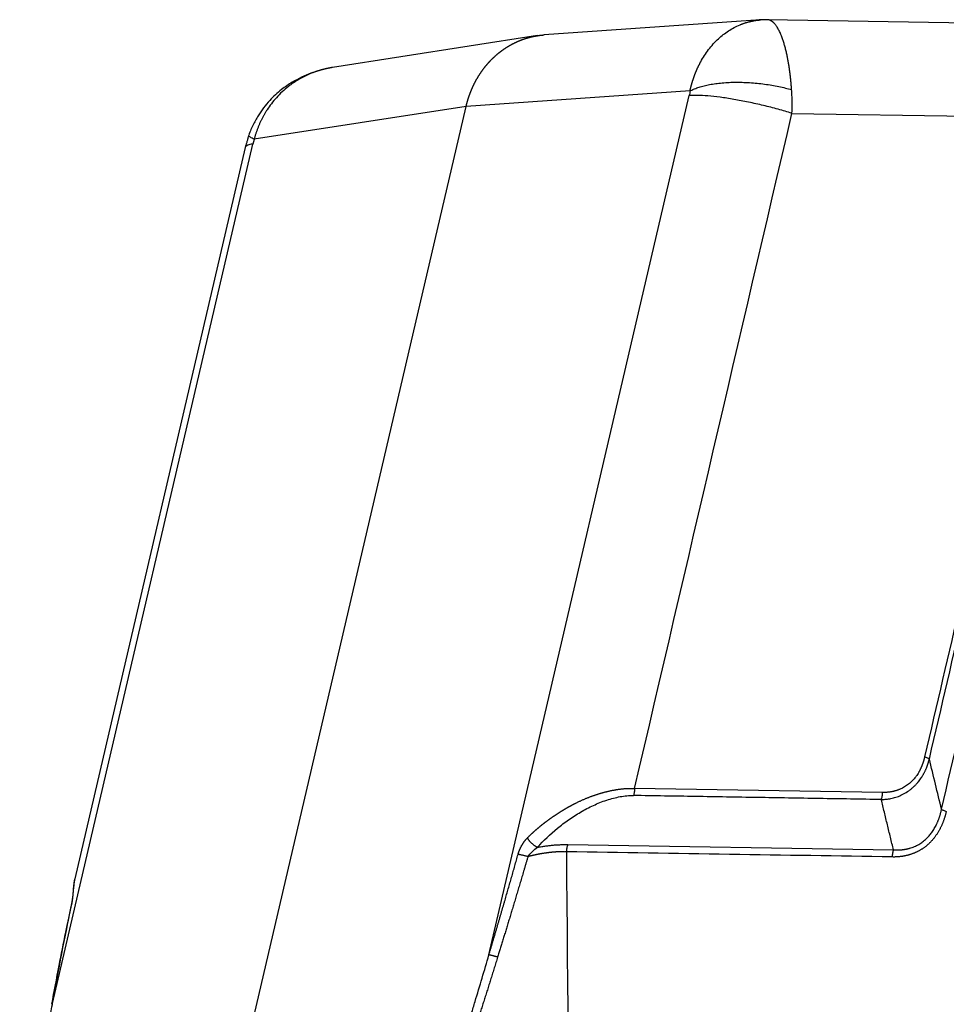
# Model space of a CAD drawing. Units: millimetres. Extents: x 2756 to 3498, y 481 to 1006.
# Drawn here: x 2844 to 2891, y 586 to 636 of the extents above; entities that cross this region are included whole.
import ezdxf

# ---------------------------------------------------------------- set-up
doc = ezdxf.new("R2010")
doc.units = ezdxf.units.MM
doc.header["$LTSCALE"] = 65.395
doc.layers.get('0').update_dxf_attribs({"linetype": 'CONTINUOUS', "lineweight": 30})

msp = doc.modelspace()

# ---------------------------------------------------------------- linework, layer by layer
at = {"color": 7, "linetype": 'Continuous'}
for p, q in [((2881.248, 636.219), (2870.297, 635.462)), ((2923.719, 635.542), (2881.607, 636.229)), ((2869.957, 635.424), (2859.56, 633.809)), ((2877.684, 632.625), (2866.338, 631.841)), ((2867.491, 588.861), (2877.642, 632.386)), ((2852.132, 570.93), (2866.338, 631.841)), ((2866.338, 631.841), (2855.6, 630.173)), ((2882.851, 631.488), (2926.723, 630.773)), ((2845.38, 586.405), (2855.531, 629.931)), ((2855.142, 629.752), (2846.504, 592.711)), ((2887.44, 597.09), (2874.876, 597.295)), ((2871.498, 594.45), (2887.995, 594.181))]:
    msp.add_line(p, q, dxfattribs=at)
msp.add_ellipse((2845.819, 586.27), major_axis=(-0.492, 0.089), ratio=0.269804, start_param=5.858173, end_param=6.281823, dxfattribs=at)
for points, degree, knots in [([(2877.684, 632.625), (2877.687, 632.637), (2877.692, 632.659), (2877.699, 632.693), (2877.707, 632.727), (2877.715, 632.76), (2877.723, 632.794), (2877.732, 632.828), (2877.74, 632.861), (2877.749, 632.895), (2877.758, 632.928), (2877.767, 632.961), (2877.776, 632.995), (2877.786, 633.028), (2877.796, 633.061), (2877.806, 633.094), (2877.816, 633.127), (2877.826, 633.16), (2877.837, 633.193), (2877.848, 633.226), (2877.859, 633.259), (2877.87, 633.291), (2877.881, 633.324), (2877.893, 633.356), (2877.905, 633.389), (2877.916, 633.421), (2877.929, 633.453), (2877.941, 633.485), (2877.953, 633.517), (2877.966, 633.549), (2877.979, 633.581), (2877.992, 633.613), (2878.006, 633.644), (2878.019, 633.676), (2878.033, 633.707), (2878.047, 633.738), (2878.061, 633.77), (2878.075, 633.801), (2878.09, 633.832), (2878.104, 633.862), (2878.119, 633.893), (2878.134, 633.924), (2878.149, 633.954), (2878.165, 633.985), (2878.18, 634.015), (2878.196, 634.045), (2878.212, 634.075), (2878.281, 634.201), (2878.412, 634.421), (2878.623, 634.722), (2878.861, 635.009), (2879.111, 635.261), (2879.369, 635.481), (2879.631, 635.669), (2879.915, 635.838), (2880.129, 635.939), (2880.262, 635.993), (2880.308, 636.011), (2880.353, 636.028), (2880.4, 636.045), (2880.447, 636.061), (2880.494, 636.076), (2880.542, 636.091), (2880.591, 636.105), (2880.64, 636.118), (2880.69, 636.131), (2880.74, 636.143), (2880.791, 636.155), (2880.843, 636.165), (2880.895, 636.175), (2880.947, 636.184), (2881, 636.193), (2881.053, 636.2), (2881.107, 636.207), (2881.162, 636.212), (2881.209, 636.216), (2881.238, 636.219), (2881.248, 636.219)], 3, [0, 0, 0, 0, 0.005675, 0.011355, 0.017039, 0.022728, 0.028421, 0.034118, 0.03982, 0.045526, 0.051237, 0.056952, 0.062671, 0.068395, 0.074124, 0.079857, 0.085594, 0.091336, 0.097083, 0.102834, 0.108589, 0.114349, 0.120114, 0.125883, 0.131657, 0.137435, 0.143218, 0.149005, 0.154797, 0.160594, 0.166395, 0.172201, 0.178012, 0.183827, 0.189647, 0.195472, 0.201301, 0.207135, 0.212973, 0.218817, 0.224665, 0.230517, 0.236375, 0.242237, 0.248104, 0.253976, 0.259852, 0.265733, 0.328726, 0.394046, 0.461703, 0.531704, 0.59131, 0.653313, 0.717715, 0.784521, 0.794151, 0.803867, 0.81367, 0.823559, 0.833535, 0.843597, 0.853746, 0.863982, 0.874304, 0.884713, 0.895209, 0.905791, 0.916459, 0.927215, 0.938056, 0.948985, 0.96, 0.971102, 0.98229, 0.993565, 1, 1, 1, 1]), ([(2882.833, 632.689), (2882.832, 632.7), (2882.83, 632.722), (2882.828, 632.756), (2882.825, 632.789), (2882.823, 632.822), (2882.82, 632.856), (2882.817, 632.889), (2882.814, 632.923), (2882.812, 632.957), (2882.809, 632.991), (2882.806, 633.026), (2882.802, 633.06), (2882.799, 633.095), (2882.796, 633.13), (2882.792, 633.164), (2882.789, 633.199), (2882.785, 633.235), (2882.782, 633.27), (2882.778, 633.305), (2882.774, 633.341), (2882.77, 633.377), (2882.766, 633.412), (2882.761, 633.448), (2882.757, 633.484), (2882.752, 633.521), (2882.748, 633.557), (2882.743, 633.593), (2882.738, 633.63), (2882.733, 633.666), (2882.728, 633.703), (2882.722, 633.739), (2882.717, 633.776), (2882.711, 633.813), (2882.705, 633.85), (2882.7, 633.887), (2882.694, 633.924), (2882.687, 633.961), (2882.681, 633.998), (2882.675, 634.035), (2882.668, 634.072), (2882.662, 634.109), (2882.655, 634.146), (2882.648, 634.183), (2882.641, 634.221), (2882.634, 634.258), (2882.627, 634.295), (2882.608, 634.389), (2882.576, 634.54), (2882.528, 634.742), (2882.475, 634.939), (2882.418, 635.13), (2882.349, 635.332), (2882.268, 635.535), (2882.175, 635.729), (2882.077, 635.892), (2882.003, 635.99), (2881.955, 636.043), (2881.934, 636.065), (2881.913, 636.085), (2881.892, 636.104), (2881.872, 636.121), (2881.851, 636.137), (2881.83, 636.152), (2881.81, 636.165), (2881.789, 636.177), (2881.769, 636.188), (2881.748, 636.197), (2881.728, 636.205), (2881.708, 636.212), (2881.689, 636.217), (2881.669, 636.222), (2881.65, 636.225), (2881.631, 636.227), (2881.617, 636.228), (2881.61, 636.228), (2881.61, 636.228)], 3, [0, 0, 0, 0, 0.005382, 0.010801, 0.016259, 0.021755, 0.027291, 0.032867, 0.038483, 0.044139, 0.049837, 0.055576, 0.061356, 0.067179, 0.073045, 0.078953, 0.084905, 0.0909, 0.09694, 0.103023, 0.109151, 0.115324, 0.121541, 0.127804, 0.134112, 0.140466, 0.146865, 0.15331, 0.159802, 0.16634, 0.172925, 0.179556, 0.186235, 0.192961, 0.199733, 0.206553, 0.213421, 0.220335, 0.227297, 0.234305, 0.24136, 0.248463, 0.255611, 0.262806, 0.270047, 0.277334, 0.284666, 0.292043, 0.334036, 0.377457, 0.422332, 0.468662, 0.51641, 0.58097, 0.645532, 0.710096, 0.774662, 0.787951, 0.801149, 0.814256, 0.827271, 0.840193, 0.853019, 0.865748, 0.878379, 0.890909, 0.903337, 0.915662, 0.927882, 0.939998, 0.952008, 0.963911, 0.975709, 0.987401, 0.998986, 1, 1, 1, 1]), ([(2866.338, 631.841), (2866.34, 631.853), (2866.346, 631.876), (2866.355, 631.912), (2866.363, 631.947), (2866.373, 631.982), (2866.382, 632.018), (2866.391, 632.053), (2866.401, 632.088), (2866.411, 632.123), (2866.422, 632.157), (2866.432, 632.192), (2866.443, 632.227), (2866.454, 632.261), (2866.465, 632.296), (2866.477, 632.33), (2866.488, 632.364), (2866.5, 632.398), (2866.512, 632.433), (2866.525, 632.466), (2866.537, 632.5), (2866.55, 632.534), (2866.563, 632.568), (2866.576, 632.601), (2866.59, 632.634), (2866.604, 632.668), (2866.617, 632.701), (2866.632, 632.734), (2866.646, 632.767), (2866.661, 632.799), (2866.675, 632.832), (2866.69, 632.865), (2866.706, 632.897), (2866.721, 632.929), (2866.737, 632.961), (2866.753, 632.993), (2866.769, 633.025), (2866.785, 633.057), (2866.802, 633.088), (2866.819, 633.12), (2866.836, 633.151), (2866.853, 633.182), (2866.87, 633.213), (2866.888, 633.244), (2866.906, 633.275), (2866.924, 633.305), (2866.942, 633.335), (2866.96, 633.366), (2866.979, 633.396), (2866.998, 633.426), (2867.017, 633.455), (2867.036, 633.485), (2867.055, 633.514), (2867.075, 633.544), (2867.095, 633.573), (2867.115, 633.601), (2867.135, 633.63), (2867.155, 633.659), (2867.176, 633.687), (2867.197, 633.715), (2867.218, 633.743), (2867.239, 633.771), (2867.26, 633.799), (2867.282, 633.826), (2867.304, 633.854), (2867.326, 633.881), (2867.348, 633.908), (2867.37, 633.934), (2867.392, 633.961), (2867.415, 633.987), (2867.438, 634.014), (2867.461, 634.04), (2867.484, 634.065), (2867.507, 634.091), (2867.531, 634.116), (2867.555, 634.141), (2867.579, 634.166), (2867.603, 634.191), (2867.627, 634.216), (2867.651, 634.24), (2867.676, 634.264), (2867.701, 634.288), (2867.725, 634.312), (2867.75, 634.336), (2867.776, 634.359), (2867.801, 634.382), (2867.827, 634.405), (2867.852, 634.428), (2867.878, 634.45), (2867.904, 634.473), (2867.93, 634.495), (2867.956, 634.516), (2867.983, 634.538), (2868.009, 634.559), (2868.036, 634.581), (2868.063, 634.601), (2868.09, 634.622), (2868.117, 634.643), (2868.144, 634.663), (2868.172, 634.683), (2868.2, 634.703), (2868.227, 634.722), (2868.255, 634.742), (2868.283, 634.761), (2868.311, 634.78), (2868.339, 634.798), (2868.368, 634.817), (2868.396, 634.835), (2868.425, 634.853), (2868.454, 634.87), (2868.482, 634.888), (2868.511, 634.905), (2868.541, 634.922), (2868.57, 634.939), (2868.599, 634.955), (2868.629, 634.971), (2868.658, 634.987), (2868.688, 635.003), (2868.718, 635.019), (2868.747, 635.034), (2868.777, 635.049), (2868.808, 635.064), (2868.838, 635.078), (2868.868, 635.092), (2868.898, 635.106), (2868.929, 635.12), (2868.96, 635.134), (2868.99, 635.147), (2869.021, 635.16), (2869.052, 635.172), (2869.083, 635.185), (2869.114, 635.197), (2869.145, 635.209), (2869.176, 635.221), (2869.208, 635.232), (2869.239, 635.243), (2869.27, 635.254), (2869.302, 635.265), (2869.334, 635.275), (2869.365, 635.285), (2869.397, 635.295), (2869.429, 635.305), (2869.461, 635.314), (2869.493, 635.323), (2869.525, 635.332), (2869.557, 635.341), (2869.589, 635.349), (2869.621, 635.357), (2869.654, 635.365), (2869.686, 635.372), (2869.718, 635.379), (2869.751, 635.386), (2869.783, 635.393), (2869.816, 635.399), (2869.848, 635.405), (2869.881, 635.411), (2869.914, 635.417), (2869.946, 635.422), (2869.979, 635.427), (2870.012, 635.432), (2870.045, 635.436), (2870.078, 635.441), (2870.111, 635.445), (2870.143, 635.448), (2870.176, 635.452), (2870.209, 635.455), (2870.242, 635.458), (2870.272, 635.46), (2870.29, 635.461), (2870.297, 635.462)], 3, [0, 0, 0, 0, 0.006001, 0.012003, 0.018004, 0.024005, 0.030006, 0.036008, 0.042009, 0.04801, 0.054011, 0.060013, 0.066014, 0.072015, 0.078016, 0.084017, 0.090019, 0.09602, 0.102021, 0.108022, 0.114023, 0.120024, 0.126025, 0.132026, 0.138027, 0.144029, 0.15003, 0.156031, 0.162032, 0.168033, 0.174034, 0.180035, 0.186036, 0.192037, 0.198038, 0.204039, 0.21004, 0.216041, 0.222042, 0.228043, 0.234044, 0.240045, 0.246046, 0.252046, 0.258047, 0.264048, 0.270049, 0.27605, 0.282051, 0.288052, 0.294053, 0.300054, 0.306055, 0.312055, 0.318056, 0.324057, 0.330058, 0.336059, 0.34206, 0.348061, 0.354061, 0.360062, 0.366063, 0.372064, 0.378065, 0.384066, 0.390066, 0.396067, 0.402068, 0.408069, 0.41407, 0.42007, 0.426071, 0.432072, 0.438073, 0.444074, 0.450074, 0.456075, 0.462076, 0.468077, 0.474078, 0.480078, 0.486079, 0.49208, 0.498081, 0.504082, 0.510082, 0.516083, 0.522084, 0.528085, 0.534085, 0.540086, 0.546087, 0.552088, 0.558089, 0.564089, 0.57009, 0.576091, 0.582092, 0.588093, 0.594093, 0.600094, 0.606095, 0.612096, 0.618096, 0.624097, 0.630098, 0.636099, 0.6421, 0.6481, 0.654101, 0.660102, 0.666103, 0.672104, 0.678105, 0.684105, 0.690106, 0.696107, 0.702108, 0.708109, 0.71411, 0.72011, 0.726111, 0.732112, 0.738113, 0.744114, 0.750115, 0.756116, 0.762116, 0.768117, 0.774118, 0.780119, 0.78612, 0.792121, 0.798122, 0.804123, 0.810124, 0.816125, 0.822126, 0.828126, 0.834127, 0.840128, 0.846129, 0.85213, 0.858131, 0.864132, 0.870133, 0.876134, 0.882135, 0.888136, 0.894137, 0.900138, 0.906139, 0.912141, 0.918142, 0.924143, 0.930144, 0.936145, 0.942146, 0.948147, 0.954148, 0.960149, 0.96615, 0.972152, 0.978153, 0.984154, 0.990155, 0.996156, 1, 1, 1, 1]), ([(2858.646, 633.58), (2858.59, 633.56), (2858.373, 633.482), (2857.988, 633.319), (2857.482, 633.052), (2856.932, 632.673), (2856.332, 632.12), (2855.858, 631.496), (2855.512, 630.867), (2855.364, 630.505), (2855.298, 630.311)], 3, [0, 0, 0, 0, 0.038385, 0.146042, 0.256573, 0.392558, 0.558324, 0.758573, 0.873736, 1, 1, 1, 1]), ([(2859.56, 633.809), (2859.552, 633.808), (2859.534, 633.805), (2859.507, 633.8), (2859.478, 633.795), (2859.449, 633.79), (2859.42, 633.785), (2859.391, 633.78), (2859.363, 633.774), (2859.334, 633.768), (2859.306, 633.762), (2859.278, 633.756), (2859.25, 633.75), (2859.222, 633.744), (2859.194, 633.737), (2859.167, 633.731), (2859.139, 633.724), (2859.112, 633.717), (2859.085, 633.71), (2859.058, 633.703), (2859.031, 633.696), (2859.004, 633.689), (2858.978, 633.681), (2858.951, 633.674), (2858.925, 633.666), (2858.899, 633.658), (2858.873, 633.65), (2858.847, 633.642), (2858.822, 633.634), (2858.796, 633.626), (2858.771, 633.617), (2858.746, 633.609), (2858.721, 633.6), (2858.696, 633.592), (2858.671, 633.583), (2858.555, 633.541), (2858.352, 633.459), (2858.073, 633.325), (2857.81, 633.178), (2857.565, 633.02), (2857.297, 632.824), (2857.013, 632.582), (2856.724, 632.29), (2856.468, 631.985), (2856.304, 631.752), (2856.209, 631.603), (2856.171, 631.542), (2856.134, 631.481), (2856.098, 631.419), (2856.063, 631.356), (2856.029, 631.293), (2855.996, 631.23), (2855.964, 631.166), (2855.933, 631.102), (2855.903, 631.038), (2855.874, 630.973), (2855.846, 630.908), (2855.818, 630.842), (2855.792, 630.777), (2855.767, 630.71), (2855.743, 630.644), (2855.719, 630.577), (2855.697, 630.511), (2855.676, 630.443), (2855.655, 630.376), (2855.636, 630.308), (2855.617, 630.241), (2855.606, 630.195), (2855.6, 630.173)], 3, [0, 0, 0, 0, 0.004125, 0.009386, 0.014627, 0.019848, 0.025049, 0.03023, 0.035391, 0.040532, 0.045652, 0.050753, 0.055834, 0.060895, 0.065935, 0.070956, 0.075957, 0.080937, 0.085898, 0.090838, 0.095759, 0.10066, 0.10554, 0.110401, 0.115241, 0.120062, 0.124862, 0.129642, 0.134403, 0.139143, 0.143864, 0.148564, 0.153244, 0.157905, 0.162545, 0.167165, 0.223659, 0.278474, 0.331611, 0.383074, 0.432862, 0.507511, 0.579671, 0.64935, 0.716558, 0.729094, 0.74161, 0.754106, 0.766582, 0.779039, 0.791476, 0.803894, 0.816292, 0.828672, 0.841032, 0.853372, 0.865694, 0.877997, 0.890281, 0.902546, 0.914793, 0.927021, 0.93923, 0.95142, 0.963593, 0.975747, 0.987882, 1, 1, 1, 1]), ([(2877.684, 632.625), (2877.74, 632.656), (2877.802, 632.685), (2877.934, 632.742), (2878.006, 632.769), (2878.159, 632.822), (2878.241, 632.846), (2878.414, 632.892), (2878.506, 632.914), (2878.698, 632.953), (2878.799, 632.97), (2879.009, 633.001), (2879.119, 633.014), (2879.344, 633.037), (2879.46, 633.045), (2879.699, 633.058), (2879.82, 633.062), (2880.068, 633.065), (2880.193, 633.064), (2880.446, 633.058), (2880.574, 633.052), (2880.829, 633.036), (2880.957, 633.025), (2881.21, 633), (2881.336, 632.986), (2881.585, 632.952), (2881.708, 632.933), (2881.948, 632.892), (2882.066, 632.87), (2882.296, 632.823), (2882.408, 632.798), (2882.626, 632.745), (2882.731, 632.718), (2882.833, 632.689)], 3, [0, 0, 0, 0, 0.0625, 0.0625, 0.125, 0.125, 0.1875, 0.1875, 0.25, 0.25, 0.3125, 0.3125, 0.375, 0.375, 0.4375, 0.4375, 0.5, 0.5, 0.5625, 0.5625, 0.625, 0.625, 0.6875, 0.6875, 0.75, 0.75, 0.8125, 0.8125, 0.875, 0.875, 0.9375, 0.9375, 1, 1, 1, 1]), ([(2882.851, 631.488), (2882.626, 631.559), (2882.39, 631.628), (2881.904, 631.762), (2881.655, 631.826), (2881.152, 631.947), (2880.898, 632.004), (2880.397, 632.108), (2880.149, 632.155), (2879.668, 632.238), (2879.435, 632.274), (2878.992, 632.333), (2878.783, 632.356), (2878.395, 632.388), (2878.217, 632.397), (2877.9, 632.402), (2877.76, 632.398), (2877.642, 632.386)], 3, [0, 0, 0, 0, 0.125, 0.125, 0.25, 0.25, 0.375, 0.375, 0.5, 0.5, 0.625, 0.625, 0.75, 0.75, 0.875, 0.875, 1, 1, 1, 1]), ([(2882.851, 631.488), (2882.858, 631.691), (2882.86, 631.893), (2882.855, 632.194), (2882.853, 632.294), (2882.845, 632.493), (2882.84, 632.592), (2882.833, 632.69)], 3, [0, 0, 0, 0, 0.5, 0.5, 0.75, 0.75, 1, 1, 1, 1]), ([(2855.531, 629.931), (2855.421, 629.917), (2855.333, 629.896), (2855.204, 629.842), (2855.164, 629.808), (2855.145, 629.763), (2855.144, 629.758), (2855.142, 629.752)], 3, [0, 0, 0, 0, 0.468988, 0.468988, 0.937976, 0.937976, 1, 1, 1, 1]), ([(2855.6, 630.173), (2855.56, 630.192), (2855.523, 630.21), (2855.457, 630.245), (2855.428, 630.261), (2855.379, 630.29), (2855.359, 630.304), (2855.33, 630.327), (2855.32, 630.337), (2855.314, 630.349), (2855.314, 630.353), (2855.314, 630.355)], 3, [0, 0, 0, 0, 0.225912, 0.225912, 0.451824, 0.451824, 0.677736, 0.677736, 0.903648, 0.903648, 1, 1, 1, 1]), ([(2887.377, 596.733), (2887.386, 596.733), (2887.404, 596.733), (2887.432, 596.734), (2887.526, 596.737), (2887.691, 596.751), (2887.931, 596.794), (2888.184, 596.866), (2888.447, 596.976), (2888.666, 597.101), (2888.837, 597.222), (2888.958, 597.322), (2889.068, 597.424), (2889.166, 597.526), (2889.253, 597.628), (2889.33, 597.727), (2889.387, 597.808), (2889.427, 597.87), (2889.456, 597.915), (2889.483, 597.96), (2889.509, 598.006), (2889.535, 598.052), (2889.559, 598.099), (2889.583, 598.146), (2889.606, 598.193), (2889.628, 598.241), (2889.649, 598.289), (2889.669, 598.337), (2889.688, 598.386), (2889.706, 598.435), (2889.723, 598.484), (2889.74, 598.534), (2889.755, 598.583), (2889.77, 598.633), (2889.784, 598.683), (2889.796, 598.734), (2889.804, 598.767), (2889.808, 598.784)], 3, [0, 0, 0, 0, 0.007823, 0.016086, 0.024788, 0.091086, 0.163473, 0.241974, 0.32663, 0.417495, 0.466046, 0.512101, 0.555667, 0.596749, 0.635351, 0.671478, 0.705132, 0.720249, 0.735322, 0.750354, 0.765344, 0.780293, 0.795201, 0.81007, 0.8249, 0.839691, 0.854444, 0.869159, 0.883838, 0.89848, 0.913086, 0.927657, 0.942194, 0.956696, 0.971164, 0.985598, 1, 1, 1, 1]), ([(2889.569, 598.887), (2889.567, 598.878), (2889.563, 598.861), (2889.557, 598.834), (2889.551, 598.808), (2889.544, 598.781), (2889.537, 598.754), (2889.529, 598.726), (2889.521, 598.699), (2889.513, 598.671), (2889.504, 598.643), (2889.495, 598.615), (2889.486, 598.587), (2889.476, 598.558), (2889.466, 598.529), (2889.455, 598.5), (2889.444, 598.471), (2889.433, 598.442), (2889.421, 598.413), (2889.408, 598.384), (2889.395, 598.354), (2889.382, 598.324), (2889.368, 598.295), (2889.353, 598.265), (2889.338, 598.235), (2889.323, 598.205), (2889.307, 598.175), (2889.291, 598.147), (2889.269, 598.107), (2889.231, 598.043), (2889.165, 597.942), (2889.088, 597.838), (2889.011, 597.746), (2888.945, 597.676), (2888.878, 597.61), (2888.8, 597.541), (2888.71, 597.47), (2888.607, 597.4), (2888.507, 597.341), (2888.416, 597.294), (2888.339, 597.259), (2888.276, 597.233), (2888.227, 597.215), (2888.194, 597.203), (2888.159, 597.192), (2888.118, 597.179), (2888.066, 597.164), (2888.014, 597.15), (2887.963, 597.138), (2887.912, 597.128), (2887.861, 597.119), (2887.811, 597.111), (2887.762, 597.104), (2887.712, 597.099), (2887.664, 597.095), (2887.616, 597.092), (2887.568, 597.09), (2887.522, 597.089), (2887.479, 597.089), (2887.451, 597.09), (2887.44, 597.09)], 3, [0, 0, 0, 0, 0.008319, 0.01674, 0.025264, 0.033891, 0.04262, 0.051452, 0.060388, 0.069426, 0.078567, 0.087812, 0.09716, 0.106612, 0.116168, 0.125828, 0.135591, 0.145459, 0.155432, 0.165509, 0.17569, 0.185977, 0.196368, 0.206865, 0.217468, 0.228176, 0.23899, 0.24991, 0.258924, 0.282751, 0.321409, 0.374933, 0.407235, 0.438848, 0.469767, 0.499985, 0.541988, 0.58357, 0.624719, 0.658866, 0.687477, 0.710562, 0.728129, 0.740185, 0.746733, 0.765453, 0.783938, 0.80219, 0.820209, 0.837997, 0.855554, 0.872883, 0.889984, 0.906858, 0.923507, 0.939931, 0.956131, 0.972108, 0.987972, 1, 1, 1, 1]), ([(2889.808, 598.784), (2889.799, 598.792), (2889.786, 598.8), (2889.756, 598.817), (2889.738, 598.826), (2889.697, 598.843), (2889.674, 598.852), (2889.624, 598.87), (2889.598, 598.879), (2889.569, 598.887)], 3, [0, 0, 0, 0, 0.25, 0.25, 0.5, 0.5, 0.75, 0.75, 1, 1, 1, 1]), ([(2869.443, 594.79), (2869.453, 594.799), (2869.472, 594.818), (2869.5, 594.846), (2869.528, 594.874), (2869.556, 594.901), (2869.585, 594.929), (2869.613, 594.956), (2869.642, 594.982), (2869.67, 595.009), (2869.699, 595.035), (2869.727, 595.061), (2869.755, 595.087), (2869.784, 595.113), (2869.812, 595.138), (2869.841, 595.164), (2869.869, 595.189), (2869.898, 595.213), (2869.926, 595.238), (2869.954, 595.262), (2869.983, 595.286), (2870.011, 595.31), (2870.04, 595.334), (2870.068, 595.357), (2870.096, 595.38), (2870.124, 595.403), (2870.152, 595.426), (2870.181, 595.449), (2870.209, 595.471), (2870.237, 595.493), (2870.265, 595.515), (2870.293, 595.537), (2870.32, 595.558), (2870.348, 595.58), (2870.376, 595.601), (2870.404, 595.622), (2870.431, 595.642), (2870.459, 595.663), (2870.486, 595.683), (2870.513, 595.703), (2870.541, 595.723), (2870.568, 595.743), (2870.595, 595.762), (2870.622, 595.782), (2870.649, 595.801), (2870.676, 595.82), (2870.702, 595.838), (2870.729, 595.857), (2870.756, 595.875), (2870.782, 595.893), (2870.808, 595.911), (2870.834, 595.929), (2870.861, 595.946), (2870.887, 595.964), (2870.912, 595.981), (2870.938, 595.998), (2870.964, 596.015), (2870.989, 596.031), (2871.015, 596.048), (2871.04, 596.064), (2871.065, 596.08), (2871.09, 596.096), (2871.115, 596.112), (2871.14, 596.127), (2871.164, 596.142), (2871.189, 596.158), (2871.213, 596.173), (2871.237, 596.187), (2871.261, 596.202), (2871.285, 596.216), (2871.309, 596.231), (2871.333, 596.245), (2871.356, 596.259), (2871.38, 596.272), (2871.403, 596.286), (2871.426, 596.299), (2871.449, 596.312), (2871.472, 596.325), (2871.494, 596.338), (2871.517, 596.351), (2871.539, 596.364), (2871.561, 596.376), (2871.583, 596.388), (2871.605, 596.4), (2871.627, 596.412), (2871.648, 596.424), (2871.669, 596.435), (2871.691, 596.447), (2871.712, 596.458), (2871.732, 596.469), (2871.753, 596.48), (2871.774, 596.49), (2871.794, 596.501), (2871.814, 596.511), (2871.834, 596.521), (2871.854, 596.531), (2871.874, 596.541), (2871.908, 596.558), (2871.956, 596.582), (2872.019, 596.612), (2872.082, 596.642), (2872.144, 596.671), (2872.207, 596.699), (2872.269, 596.726), (2872.331, 596.753), (2872.394, 596.779), (2872.456, 596.805), (2872.517, 596.829), (2872.579, 596.853), (2872.64, 596.877), (2872.701, 596.9), (2872.762, 596.922), (2872.823, 596.943), (2872.884, 596.964), (2872.944, 596.984), (2873.004, 597.003), (2873.064, 597.022), (2873.123, 597.04), (2873.182, 597.058), (2873.241, 597.075), (2873.3, 597.091), (2873.358, 597.106), (2873.416, 597.121), (2873.473, 597.136), (2873.531, 597.149), (2873.587, 597.163), (2873.644, 597.175), (2873.7, 597.187), (2873.756, 597.198), (2873.811, 597.209), (2873.867, 597.219), (2873.921, 597.228), (2873.975, 597.237), (2874.029, 597.245), (2874.083, 597.253), (2874.136, 597.26), (2874.188, 597.266), (2874.24, 597.272), (2874.292, 597.277), (2874.343, 597.282), (2874.394, 597.286), (2874.445, 597.289), (2874.494, 597.292), (2874.544, 597.295), (2874.593, 597.296), (2874.641, 597.298), (2874.689, 597.298), (2874.737, 597.298), (2874.784, 597.298), (2874.83, 597.297), (2874.861, 597.296), (2874.876, 597.295)], 3, [0, 0, 0, 0, 0.006975, 0.013912, 0.020813, 0.027676, 0.034501, 0.04129, 0.048041, 0.054754, 0.061431, 0.06807, 0.074672, 0.081236, 0.087763, 0.094253, 0.100706, 0.107121, 0.113499, 0.11984, 0.126143, 0.132409, 0.138638, 0.14483, 0.150984, 0.157101, 0.163181, 0.169224, 0.175229, 0.181197, 0.187128, 0.193022, 0.198878, 0.204697, 0.210479, 0.216223, 0.221931, 0.227601, 0.233233, 0.238829, 0.244388, 0.249909, 0.255393, 0.260839, 0.266249, 0.271621, 0.276957, 0.282255, 0.287515, 0.292739, 0.297925, 0.303075, 0.308187, 0.313261, 0.318299, 0.3233, 0.328263, 0.333189, 0.338078, 0.34293, 0.347745, 0.352523, 0.357264, 0.361967, 0.366633, 0.371263, 0.375855, 0.38041, 0.384928, 0.389409, 0.393853, 0.398259, 0.402629, 0.406962, 0.411258, 0.415516, 0.419738, 0.423922, 0.42807, 0.43218, 0.436254, 0.440291, 0.44429, 0.448253, 0.452178, 0.456067, 0.459919, 0.463734, 0.467512, 0.471253, 0.474957, 0.478625, 0.482255, 0.485849, 0.489405, 0.492925, 0.496409, 0.499855, 0.510948, 0.521969, 0.532919, 0.543799, 0.554609, 0.565349, 0.57602, 0.586621, 0.597154, 0.607619, 0.618016, 0.628345, 0.638607, 0.648803, 0.658932, 0.668995, 0.678994, 0.688927, 0.698796, 0.708601, 0.718342, 0.728021, 0.737637, 0.747191, 0.756683, 0.766115, 0.775486, 0.784798, 0.79405, 0.803244, 0.81238, 0.821458, 0.830479, 0.839444, 0.848353, 0.857207, 0.866007, 0.874754, 0.883447, 0.892088, 0.900677, 0.909216, 0.917704, 0.926143, 0.934533, 0.942876, 0.951171, 0.95942, 0.967624, 0.975783, 0.983898, 0.99197, 1, 1, 1, 1]), ([(2874.876, 597.295), (2874.876, 597.262), (2874.875, 597.23), (2874.87, 597.165), (2874.866, 597.133), (2874.856, 597.071), (2874.849, 597.042), (2874.834, 596.985), (2874.825, 596.959), (2874.815, 596.935)], 3, [0, 0, 0, 0, 0.25, 0.25, 0.5, 0.5, 0.75, 0.75, 1, 1, 1, 1]), ([(2887.378, 596.73), (2887.388, 596.754), (2887.397, 596.781), (2887.413, 596.837), (2887.419, 596.866), (2887.43, 596.928), (2887.434, 596.96), (2887.439, 597.025), (2887.44, 597.058), (2887.44, 597.09)], 3, [0, 0, 0, 0, 0.25, 0.25, 0.5, 0.5, 0.75, 0.75, 1, 1, 1, 1]), ([(2869.961, 594.316), (2870.262, 594.651), (2870.764, 595.134), (2871.333, 595.567), (2871.726, 595.842), (2871.93, 595.973), (2872.244, 596.156), (2872.351, 596.215), (2872.566, 596.327), (2872.675, 596.381), (2873.007, 596.534), (2873.232, 596.625), (2873.688, 596.776), (2873.918, 596.836), (2874.26, 596.897), (2874.373, 596.913), (2874.597, 596.932), (2874.707, 596.936), (2874.815, 596.935)], 3, [0, 0, 0, 0, 0.25, 0.375, 0.375, 0.5, 0.5, 0.5625, 0.5625, 0.625, 0.625, 0.75, 0.75, 0.875, 0.875, 0.9375, 0.9375, 1, 1, 1, 1]), ([(2890.671, 596.131), (2890.557, 595.619), (2890.312, 595.177), (2890.06, 594.722), (2889.692, 594.411), (2889.327, 594.103), (2888.861, 593.952), (2888.412, 593.808), (2887.933, 593.821)], 2, [0, 0, 0, 0.25, 0.25, 0.5, 0.5, 0.75, 0.75, 1, 1, 1]), ([(2887.995, 594.181), (2888.003, 594.181), (2888.019, 594.18), (2888.043, 594.178), (2888.067, 594.177), (2888.091, 594.176), (2888.115, 594.176), (2888.139, 594.175), (2888.163, 594.175), (2888.187, 594.175), (2888.211, 594.176), (2888.235, 594.176), (2888.259, 594.177), (2888.283, 594.178), (2888.307, 594.179), (2888.331, 594.181), (2888.355, 594.182), (2888.378, 594.184), (2888.402, 594.187), (2888.426, 594.189), (2888.449, 594.192), (2888.473, 594.195), (2888.496, 594.198), (2888.52, 594.201), (2888.543, 594.205), (2888.566, 594.209), (2888.59, 594.213), (2888.613, 594.217), (2888.636, 594.221), (2888.659, 594.226), (2888.683, 594.231), (2888.706, 594.237), (2888.729, 594.242), (2888.752, 594.248), (2888.774, 594.254), (2888.797, 594.26), (2888.852, 594.276), (2888.938, 594.303), (2889.053, 594.348), (2889.164, 594.399), (2889.271, 594.456), (2889.374, 594.519), (2889.473, 594.589), (2889.593, 594.683), (2889.728, 594.81), (2889.873, 594.976), (2890.005, 595.161), (2890.092, 595.309), (2890.145, 595.41), (2890.168, 595.458), (2890.191, 595.506), (2890.213, 595.555), (2890.234, 595.604), (2890.255, 595.654), (2890.275, 595.705), (2890.293, 595.756), (2890.312, 595.807), (2890.329, 595.859), (2890.345, 595.911), (2890.361, 595.964), (2890.376, 596.017), (2890.391, 596.071), (2890.404, 596.125), (2890.417, 596.18), (2890.425, 596.216), (2890.429, 596.235)], 3, [0, 0, 0, 0, 0.007301, 0.014589, 0.021865, 0.029127, 0.036378, 0.043617, 0.050844, 0.05806, 0.065266, 0.07246, 0.079645, 0.08682, 0.093985, 0.101141, 0.108289, 0.115428, 0.122558, 0.129681, 0.136797, 0.143905, 0.151007, 0.158102, 0.165192, 0.172275, 0.179354, 0.186427, 0.193496, 0.20056, 0.207621, 0.214678, 0.221731, 0.228782, 0.23583, 0.242877, 0.249921, 0.286843, 0.32325, 0.35921, 0.394794, 0.430074, 0.465126, 0.500027, 0.561154, 0.622938, 0.685781, 0.750064, 0.764565, 0.779077, 0.793601, 0.808141, 0.8227, 0.837281, 0.851888, 0.866522, 0.881188, 0.895889, 0.910626, 0.925404, 0.940225, 0.955092, 0.970009, 0.984977, 1, 1, 1, 1]), ([(2890.429, 596.235), (2890.439, 596.227), (2890.452, 596.219), (2890.483, 596.203), (2890.501, 596.194), (2890.543, 596.176), (2890.566, 596.167), (2890.616, 596.149), (2890.643, 596.14), (2890.671, 596.131)], 3, [0, 0, 0, 0, 0.25, 0.25, 0.5, 0.5, 0.75, 0.75, 1, 1, 1, 1]), ([(2868.97, 593.95), (2868.971, 593.955), (2868.974, 593.966), (2868.979, 593.983), (2868.984, 593.999), (2868.989, 594.015), (2868.994, 594.032), (2869, 594.048), (2869.005, 594.064), (2869.011, 594.08), (2869.017, 594.096), (2869.022, 594.112), (2869.028, 594.128), (2869.035, 594.145), (2869.041, 594.161), (2869.047, 594.177), (2869.054, 594.192), (2869.061, 594.208), (2869.067, 594.224), (2869.074, 594.24), (2869.082, 594.256), (2869.089, 594.272), (2869.096, 594.287), (2869.104, 594.303), (2869.112, 594.319), (2869.119, 594.334), (2869.127, 594.35), (2869.136, 594.365), (2869.144, 594.381), (2869.152, 594.396), (2869.164, 594.418), (2869.179, 594.444), (2869.199, 594.476), (2869.218, 594.507), (2869.238, 594.538), (2869.259, 594.568), (2869.28, 594.598), (2869.302, 594.627), (2869.324, 594.656), (2869.347, 594.684), (2869.37, 594.711), (2869.394, 594.738), (2869.418, 594.764), (2869.435, 594.781), (2869.443, 594.79)], 3, [0, 0, 0, 0, 0.016962, 0.033913, 0.050857, 0.067796, 0.084734, 0.101675, 0.118622, 0.13558, 0.15255, 0.169537, 0.186543, 0.203574, 0.220631, 0.237719, 0.25484, 0.271999, 0.289198, 0.306441, 0.323731, 0.341071, 0.358465, 0.375915, 0.393426, 0.411, 0.42864, 0.44635, 0.464131, 0.481989, 0.499924, 0.537916, 0.575889, 0.61387, 0.651887, 0.689965, 0.728133, 0.766416, 0.804841, 0.843434, 0.882222, 0.921229, 0.96048, 1, 1, 1, 1]), ([(2871.436, 594.09), (2871.426, 594.09), (2871.404, 594.09), (2871.371, 594.09), (2871.339, 594.091), (2871.306, 594.09), (2871.273, 594.09), (2871.241, 594.09), (2871.208, 594.089), (2871.175, 594.088), (2871.142, 594.088), (2871.109, 594.086), (2871.076, 594.085), (2871.043, 594.084), (2871.01, 594.082), (2870.976, 594.08), (2870.943, 594.078), (2870.91, 594.076), (2870.876, 594.074), (2870.843, 594.072), (2870.809, 594.069), (2870.776, 594.066), (2870.742, 594.063), (2870.709, 594.06), (2870.675, 594.057), (2870.641, 594.054), (2870.607, 594.05), (2870.573, 594.046), (2870.539, 594.042), (2870.506, 594.038), (2870.472, 594.034), (2870.437, 594.029), (2870.403, 594.025), (2870.369, 594.02), (2870.335, 594.015), (2870.301, 594.01), (2870.267, 594.005), (2870.232, 593.999), (2870.198, 593.994), (2870.163, 593.988), (2870.129, 593.982), (2870.095, 593.976), (2870.06, 593.969), (2870.025, 593.963), (2869.991, 593.956), (2869.956, 593.95), (2869.922, 593.943), (2869.887, 593.935), (2869.852, 593.928), (2869.817, 593.921), (2869.783, 593.913), (2869.748, 593.905), (2869.713, 593.897), (2869.678, 593.889), (2869.643, 593.881), (2869.608, 593.872), (2869.573, 593.864), (2869.538, 593.855), (2869.503, 593.846), (2869.48, 593.84), (2869.468, 593.837)], 3, [0, 0, 0, 0, 0.017088, 0.034176, 0.051262, 0.068349, 0.085436, 0.102523, 0.119611, 0.1367, 0.153791, 0.170884, 0.187979, 0.205076, 0.222176, 0.23928, 0.256386, 0.273497, 0.290612, 0.307731, 0.324856, 0.341985, 0.35912, 0.376261, 0.393408, 0.410561, 0.427722, 0.444889, 0.462064, 0.479247, 0.496438, 0.513638, 0.530846, 0.548064, 0.565291, 0.582528, 0.599775, 0.617033, 0.634301, 0.65158, 0.668871, 0.686174, 0.703489, 0.720816, 0.738156, 0.755509, 0.772875, 0.790255, 0.807649, 0.825058, 0.842481, 0.859919, 0.877372, 0.894841, 0.912326, 0.929827, 0.947345, 0.964879, 0.982431, 1, 1, 1, 1]), ([(2871.436, 594.09), (2871.436, 594.122), (2871.437, 594.155), (2871.442, 594.22), (2871.446, 594.252), (2871.457, 594.313), (2871.463, 594.343), (2871.479, 594.399), (2871.488, 594.426), (2871.498, 594.45)], 3, [0, 0, 0, 0, 0.25, 0.25, 0.5, 0.5, 0.75, 0.75, 1, 1, 1, 1]), ([(2887.993, 594.185), (2887.983, 594.16), (2887.974, 594.133), (2887.959, 594.076), (2887.952, 594.046), (2887.942, 593.984), (2887.938, 593.952), (2887.933, 593.887), (2887.932, 593.854), (2887.933, 593.821)], 3, [0, 0, 0, 0, 0.25, 0.25, 0.5, 0.5, 0.75, 0.75, 1, 1, 1, 1]), ([(2867.491, 588.861), (2867.505, 588.91), (2867.534, 589.008), (2867.578, 589.154), (2867.621, 589.301), (2867.665, 589.447), (2867.708, 589.594), (2867.751, 589.74), (2867.795, 589.886), (2867.838, 590.032), (2867.881, 590.178), (2867.924, 590.324), (2867.967, 590.47), (2868.01, 590.616), (2868.053, 590.762), (2868.096, 590.907), (2868.138, 591.053), (2868.181, 591.199), (2868.223, 591.344), (2868.266, 591.489), (2868.308, 591.635), (2868.35, 591.78), (2868.392, 591.925), (2868.434, 592.07), (2868.476, 592.215), (2868.518, 592.36), (2868.56, 592.505), (2868.601, 592.65), (2868.643, 592.794), (2868.684, 592.939), (2868.725, 593.084), (2868.766, 593.228), (2868.807, 593.373), (2868.848, 593.517), (2868.889, 593.661), (2868.929, 593.806), (2868.956, 593.902), (2868.97, 593.95)], 3, [0, 0, 0, 0, 0.028832, 0.057648, 0.086448, 0.115231, 0.143999, 0.172751, 0.201487, 0.230207, 0.258912, 0.287601, 0.316274, 0.344933, 0.373575, 0.402203, 0.430815, 0.459412, 0.487995, 0.516562, 0.545114, 0.573652, 0.602175, 0.630684, 0.659177, 0.687657, 0.716122, 0.744573, 0.773009, 0.801432, 0.82984, 0.858234, 0.886615, 0.914982, 0.943335, 0.971674, 1, 1, 1, 1]), ([(2869.468, 593.837), (2869.453, 593.787), (2869.424, 593.688), (2869.38, 593.54), (2869.337, 593.393), (2869.294, 593.247), (2869.251, 593.102), (2869.209, 592.958), (2869.166, 592.816), (2869.124, 592.674), (2869.083, 592.534), (2869.041, 592.395), (2869, 592.257), (2868.959, 592.12), (2868.918, 591.985), (2868.878, 591.85), (2868.838, 591.716), (2868.798, 591.584), (2868.759, 591.453), (2868.719, 591.323), (2868.681, 591.194), (2868.642, 591.066), (2868.604, 590.94), (2868.566, 590.814), (2868.528, 590.69), (2868.491, 590.567), (2868.453, 590.445), (2868.417, 590.324), (2868.38, 590.204), (2868.344, 590.085), (2868.308, 589.968), (2868.272, 589.851), (2868.237, 589.736), (2868.202, 589.622), (2868.167, 589.509), (2868.133, 589.397), (2868.099, 589.286), (2868.065, 589.177), (2868.032, 589.068), (2867.999, 588.961), (2867.966, 588.855), (2867.944, 588.785), (2867.933, 588.75)], 3, [0, 0, 0, 0, 0.029359, 0.058495, 0.087407, 0.116096, 0.144561, 0.172803, 0.200821, 0.228615, 0.256186, 0.283533, 0.310657, 0.337557, 0.364234, 0.390687, 0.416916, 0.442922, 0.468704, 0.494263, 0.519598, 0.54471, 0.569598, 0.594263, 0.618704, 0.642921, 0.666915, 0.690686, 0.714233, 0.737556, 0.760656, 0.783532, 0.806185, 0.828614, 0.850819, 0.872801, 0.89456, 0.916095, 0.937407, 0.958495, 0.979359, 1, 1, 1, 1]), ([(2846.504, 592.709), (2846.5, 592.693), (2846.48, 592.614), (2846.448, 592.425), (2846.429, 592.249), (2846.423, 592.138)], 3, [0, 0, 0, 0, 0.084993, 0.428254, 1, 1, 1, 1]), ([(2846.504, 592.712), (2846.503, 592.707), (2846.499, 592.69), (2846.492, 592.659), (2846.484, 592.62), (2846.477, 592.58), (2846.471, 592.539), (2846.465, 592.498), (2846.46, 592.456), (2846.455, 592.413), (2846.451, 592.37), (2846.448, 592.326), (2846.446, 592.281), (2846.445, 592.251), (2846.445, 592.236)], 3, [0, 0, 0, 0, 0.031103, 0.114689, 0.199173, 0.284556, 0.370839, 0.45802, 0.546101, 0.635082, 0.724962, 0.815742, 0.907421, 1, 1, 1, 1]), ([(2846.357, 591.438), (2846.358, 591.444), (2846.36, 591.456), (2846.364, 591.473), (2846.367, 591.49), (2846.37, 591.507), (2846.373, 591.524), (2846.375, 591.54), (2846.378, 591.557), (2846.381, 591.573), (2846.383, 591.589), (2846.386, 591.605), (2846.388, 591.621), (2846.391, 591.637), (2846.393, 591.652), (2846.395, 591.667), (2846.397, 591.683), (2846.399, 591.698), (2846.401, 591.712), (2846.403, 591.727), (2846.405, 591.741), (2846.407, 591.756), (2846.408, 591.77), (2846.41, 591.784), (2846.412, 591.798), (2846.413, 591.811), (2846.415, 591.825), (2846.416, 591.838), (2846.417, 591.851), (2846.419, 591.864), (2846.42, 591.877), (2846.421, 591.889), (2846.422, 591.902), (2846.424, 591.914), (2846.425, 591.926), (2846.426, 591.938), (2846.427, 591.95), (2846.428, 591.962), (2846.429, 591.973), (2846.43, 591.984), (2846.43, 591.995), (2846.431, 592.006), (2846.432, 592.017), (2846.433, 592.028), (2846.434, 592.038), (2846.434, 592.049), (2846.435, 592.059), (2846.436, 592.069), (2846.436, 592.079), (2846.437, 592.088), (2846.438, 592.098), (2846.438, 592.107), (2846.439, 592.116), (2846.439, 592.125), (2846.44, 592.134), (2846.44, 592.143), (2846.441, 592.152), (2846.441, 592.16), (2846.442, 592.168), (2846.442, 592.176), (2846.443, 592.184), (2846.443, 592.192), (2846.443, 592.2), (2846.444, 592.207), (2846.444, 592.215), (2846.444, 592.222), (2846.444, 592.229), (2846.445, 592.233), (2846.445, 592.236)], 3, [0, 0, 0, 0, 0.018132, 0.036158, 0.05408, 0.0719, 0.089618, 0.107237, 0.124757, 0.142179, 0.159506, 0.176737, 0.193874, 0.210919, 0.227872, 0.244733, 0.261504, 0.278186, 0.29478, 0.311285, 0.327702, 0.344033, 0.360278, 0.376436, 0.392509, 0.408496, 0.424399, 0.440216, 0.455949, 0.471597, 0.487161, 0.50264, 0.518034, 0.533344, 0.54857, 0.56371, 0.578765, 0.593735, 0.608619, 0.623417, 0.638129, 0.652755, 0.667294, 0.681745, 0.696109, 0.710384, 0.724571, 0.738669, 0.752677, 0.766595, 0.780419, 0.79415, 0.807784, 0.821322, 0.834762, 0.848101, 0.86134, 0.874477, 0.88751, 0.900439, 0.913263, 0.92598, 0.93859, 0.951092, 0.963484, 0.975767, 0.987939, 1, 1, 1, 1]), ([(2846.445, 592.236), (2846.436, 592.214), (2846.43, 592.191), (2846.424, 592.151), (2846.423, 592.136), (2846.423, 592.12)], 3, [0, 0, 0, 0, 0.617141, 0.617141, 1, 1, 1, 1]), ([(2846.332, 591.412), (2846.232, 590.943), (2846.015, 589.912), (2845.675, 588.228), (2845.446, 587.013), (2845.327, 586.36)], 3, [0, 0, 0, 0, 0.277661, 0.610969, 1, 1, 1, 1]), ([(2846.357, 591.438), (2846.35, 591.435), (2846.344, 591.431), (2846.336, 591.422), (2846.333, 591.417), (2846.332, 591.412)], 3, [0, 0, 0, 0, 0.513743, 0.513743, 1, 1, 1, 1]), ([(2867.933, 588.75), (2867.919, 588.704), (2867.891, 588.613), (2867.849, 588.477), (2867.807, 588.341), (2867.765, 588.206), (2867.724, 588.071), (2867.682, 587.937), (2867.64, 587.804), (2867.598, 587.671), (2867.557, 587.539), (2867.516, 587.408), (2867.474, 587.277), (2867.433, 587.146), (2867.392, 587.017), (2867.351, 586.888), (2867.309, 586.759), (2867.269, 586.631), (2867.228, 586.504), (2867.187, 586.377), (2867.146, 586.251), (2867.106, 586.126), (2867.065, 586.001), (2867.025, 585.877), (2866.984, 585.753), (2866.944, 585.63), (2866.904, 585.508), (2866.864, 585.386), (2866.824, 585.265), (2866.784, 585.144), (2866.744, 585.024), (2866.704, 584.904), (2866.665, 584.786), (2866.625, 584.667), (2866.586, 584.55), (2866.547, 584.433), (2866.507, 584.317), (2866.468, 584.201), (2866.429, 584.086), (2866.391, 583.971), (2866.352, 583.857), (2866.313, 583.744), (2866.274, 583.631), (2866.236, 583.519), (2866.198, 583.407), (2866.159, 583.296), (2866.121, 583.186), (2866.083, 583.076), (2866.045, 582.967), (2866.007, 582.859), (2865.97, 582.751), (2865.932, 582.643), (2865.895, 582.537), (2865.857, 582.431), (2865.82, 582.325), (2865.783, 582.22), (2865.746, 582.116), (2865.709, 582.012), (2865.672, 581.909), (2865.635, 581.807), (2865.599, 581.705), (2865.562, 581.604), (2865.526, 581.503), (2865.49, 581.403), (2865.454, 581.304), (2865.418, 581.205), (2865.382, 581.107), (2865.346, 581.009), (2865.31, 580.912), (2865.275, 580.816), (2865.24, 580.72), (2865.204, 580.625), (2865.169, 580.53), (2865.134, 580.436), (2865.099, 580.343), (2865.064, 580.25), (2865.03, 580.158), (2864.995, 580.067), (2864.961, 579.976), (2864.926, 579.886), (2864.892, 579.796), (2864.858, 579.707), (2864.824, 579.618), (2864.79, 579.53), (2864.757, 579.443), (2864.723, 579.357), (2864.584, 578.999), (2864.343, 578.39), (2863.999, 577.551), (2863.665, 576.769), (2863.343, 576.044), (2863.033, 575.376), (2862.727, 574.751), (2862.427, 574.171), (2862.132, 573.639), (2861.85, 573.169), (2861.62, 572.819), (2861.441, 572.57), (2861.31, 572.399), (2861.183, 572.245), (2861.059, 572.109), (2860.969, 572.018), (2860.911, 571.964), (2860.883, 571.939), (2860.856, 571.916), (2860.829, 571.893), (2860.802, 571.871), (2860.775, 571.85), (2860.748, 571.83), (2860.721, 571.811), (2860.694, 571.793), (2860.668, 571.776), (2860.642, 571.759), (2860.615, 571.744), (2860.589, 571.73), (2860.563, 571.716), (2860.538, 571.704), (2860.512, 571.692), (2860.487, 571.682), (2860.462, 571.672), (2860.437, 571.663), (2860.412, 571.656), (2860.387, 571.649), (2860.362, 571.643), (2860.338, 571.638), (2860.322, 571.635), (2860.314, 571.634)], 3, [0, 0, 0, 0, 0.007149, 0.014268, 0.021357, 0.028415, 0.035443, 0.04244, 0.049407, 0.056344, 0.063251, 0.070127, 0.076972, 0.083788, 0.090573, 0.097328, 0.104052, 0.110747, 0.117411, 0.124044, 0.130648, 0.137221, 0.143763, 0.150276, 0.156758, 0.16321, 0.169632, 0.176023, 0.182385, 0.188716, 0.195016, 0.201287, 0.207527, 0.213737, 0.219917, 0.226067, 0.232186, 0.238276, 0.244335, 0.250364, 0.256363, 0.262331, 0.26827, 0.274178, 0.280057, 0.285905, 0.291723, 0.297511, 0.303268, 0.308996, 0.314694, 0.320361, 0.325999, 0.331606, 0.337183, 0.342731, 0.348248, 0.353735, 0.359192, 0.364619, 0.370017, 0.375384, 0.380721, 0.386028, 0.391306, 0.396553, 0.401771, 0.406958, 0.412116, 0.417243, 0.422341, 0.427409, 0.432447, 0.437455, 0.442434, 0.447382, 0.452301, 0.45719, 0.462049, 0.466878, 0.471678, 0.476448, 0.481188, 0.485898, 0.490579, 0.49523, 0.499851, 0.548166, 0.593779, 0.636713, 0.676999, 0.714673, 0.749777, 0.784849, 0.817298, 0.847229, 0.874776, 0.888339, 0.901348, 0.913834, 0.925837, 0.9374, 0.940075, 0.942738, 0.945389, 0.948029, 0.95066, 0.953283, 0.955897, 0.958504, 0.961105, 0.963701, 0.966293, 0.968881, 0.971467, 0.97405, 0.976634, 0.979217, 0.981801, 0.984388, 0.986977, 0.989571, 0.992169, 0.994772, 0.997382, 1, 1, 1, 1]), ([(2860.328, 571.763), (2860.429, 571.778), (2860.53, 571.818), (2860.681, 571.912), (2860.729, 571.948), (2860.83, 572.032), (2860.908, 572.106), (2860.991, 572.193), (2861.032, 572.239), (2861.044, 572.252), (2861.067, 572.278), (2861.125, 572.346), (2861.28, 572.538), (2861.481, 572.824), (2861.646, 573.087), (2861.707, 573.187), (2861.72, 573.209), (2861.725, 573.216), (2861.74, 573.242), (2861.772, 573.295), (2861.889, 573.494), (2862.084, 573.845), (2862.31, 574.282), (2862.472, 574.613), (2862.554, 574.784), (2862.596, 574.871), (2862.617, 574.915), (2862.626, 574.934), (2862.632, 574.947), (2862.635, 574.955), (2862.92, 575.561), (2863.361, 576.575), (2863.906, 577.954), (2864.187, 578.693), (2864.329, 579.075), (2864.4, 579.269), (2864.436, 579.367), (2864.454, 579.416), (2864.462, 579.437), (2864.467, 579.451), (2864.47, 579.46), (2864.727, 580.164), (2865.117, 581.271), (2865.584, 582.669), (2865.82, 583.394), (2865.939, 583.763), (2865.999, 583.949), (2866.029, 584.042), (2866.042, 584.083), (2866.05, 584.109), (2866.055, 584.124), (2866.18, 584.517), (2866.363, 585.097), (2866.577, 585.79), (2866.669, 586.091), (2866.73, 586.292), (2866.761, 586.395), (2867.033, 587.295), (2867.267, 588.083), (2867.491, 588.861)], 3, [0, 0, 0, 0, 0.03125, 0.03125, 0.046875, 0.046875, 0.0625, 0.070312, 0.070312, 0.074219, 0.074219, 0.078125, 0.09375, 0.125, 0.140625, 0.142578, 0.142578, 0.144531, 0.144531, 0.148437, 0.15625, 0.1875, 0.21875, 0.234375, 0.242187, 0.246094, 0.248047, 0.249023, 0.249023, 0.25, 0.25, 0.375, 0.4375, 0.46875, 0.484375, 0.492187, 0.496094, 0.498047, 0.499023, 0.499023, 0.5, 0.5, 0.625, 0.6875, 0.71875, 0.734375, 0.742187, 0.746094, 0.748047, 0.748047, 0.75, 0.75, 0.8125, 0.84375, 0.859375, 0.859375, 0.875, 0.875, 1, 1, 1, 1]), ([(2844.499, 570.005), (2844.495, 570.005), (2844.458, 569.997), (2844.334, 570.017), (2844.246, 570.048), (2844.109, 570.207), (2844.063, 570.278), (2844.014, 570.384), (2844.009, 570.396), (2843.998, 570.421), (2843.992, 570.436), (2843.984, 570.455), (2843.969, 570.494), (2843.955, 570.535), (2843.91, 570.672), (2843.88, 570.793), (2843.841, 570.985), (2843.83, 571.05), (2843.809, 571.185), (2843.798, 571.26), (2843.771, 571.482), (2843.757, 571.636), (2843.725, 572.108), (2843.715, 572.438), (2843.714, 572.947), (2843.716, 573.14), (2843.72, 573.336), (2843.721, 573.379), (2843.722, 573.398), (2843.723, 573.458), (2843.727, 573.579), (2843.731, 573.7), (2843.737, 573.862), (2843.74, 573.943), (2843.746, 574.065), (2843.748, 574.106), (2843.752, 574.188), (2843.754, 574.231), (2843.765, 574.451), (2843.781, 574.718), (2843.8, 574.997), (2843.808, 575.098), (2843.809, 575.115), (2843.809, 575.116), (2843.809, 575.119), (2843.81, 575.127), (2843.812, 575.155), (2843.815, 575.192), (2843.826, 575.342), (2843.841, 575.547), (2843.873, 575.912), (2843.88, 575.991), (2843.89, 576.096), (2843.892, 576.118), (2843.896, 576.167), (2843.903, 576.238), (2843.909, 576.305), (2843.93, 576.521), (2843.944, 576.668), (2843.969, 576.909), (2843.979, 577.003), (2843.989, 577.104), (2843.992, 577.131), (2843.995, 577.161), (2843.997, 577.174), (2843.998, 577.184), (2843.998, 577.188), (2843.998, 577.19), (2843.999, 577.19), (2843.999, 577.191), (2843.999, 577.191), (2843.999, 577.19), (2844.157, 578.665), (2844.339, 579.985), (2844.676, 582.266), (2844.832, 583.228), (2845.091, 584.779), (2845.195, 585.369), (2845.338, 586.171), (2845.376, 586.383), (2845.38, 586.405)], 3, [0, 0, 0, 0, 0.03125, 0.03125, 0.0625, 0.0625, 0.078125, 0.078125, 0.080078, 0.080078, 0.082031, 0.082031, 0.085938, 0.09375, 0.09375, 0.125, 0.125, 0.140625, 0.140625, 0.15625, 0.15625, 0.1875, 0.1875, 0.25, 0.25, 0.28125, 0.285156, 0.285156, 0.289063, 0.289063, 0.296875, 0.3125, 0.3125, 0.328125, 0.328125, 0.335938, 0.335938, 0.34375, 0.34375, 0.375, 0.390625, 0.392578, 0.392578, 0.393555, 0.393555, 0.394531, 0.398438, 0.40625, 0.40625, 0.4375, 0.4375, 0.445313, 0.445313, 0.447266, 0.447266, 0.449219, 0.453125, 0.453125, 0.46875, 0.46875, 0.484375, 0.484375, 0.492188, 0.492188, 0.496094, 0.498047, 0.499023, 0.499512, 0.499756, 0.499878, 0.499878, 0.5, 0.5, 0.625, 0.625, 0.75, 0.75, 0.875, 0.875, 1, 1, 1, 1])]:
    msp.add_open_spline(points, degree=degree, knots=knots, dxfattribs=at)
for points, degree in [([(2881.611, 636.227), (2881.369, 636.244), (2881.126, 636.209)], 2), ([(2859.526, 633.803), (2859.504, 633.8), (2859.482, 633.796), (2859.459, 633.792)], 3), ([(2877.684, 632.625), (2877.675, 632.548), (2877.661, 632.467), (2877.642, 632.386)], 3), ([(2874.876, 597.295), (2877.534, 608.693), (2880.193, 620.091), (2882.851, 631.488)], 3), ([(2855.314, 630.357), (2855.144, 629.757)], 1), ([(2855.6, 630.173), (2855.56, 630.053), (2855.531, 629.931)], 2), ([(2889.812, 598.784), (2891.035, 604.025), (2892.257, 609.267), (2893.479, 614.508)], 3), ([(2890.429, 596.235), (2890.223, 597.084), (2890.018, 597.934), (2889.812, 598.784)], 3), ([(2887.378, 596.73), (2874.815, 596.935)], 1), ([(2887.995, 594.181), (2887.378, 596.73)], 1), ([(2869.468, 593.837), (2869.599, 594.018), (2869.773, 594.19), (2869.961, 594.316)], 3), ([(2869.961, 594.316), (2870.753, 594.462), (2871.498, 594.45)], 2), ([(2887.933, 593.821), (2882.434, 593.91), (2876.935, 594), (2871.436, 594.09)], 3), ([(2846.423, 592.125), (2846.412, 591.862), (2846.331, 591.407)], 2), ([(2845.38, 586.405), (2845.671, 588.079), (2846.003, 589.755), (2846.357, 591.438)], 3)]:
    msp.add_open_spline(points, degree=degree, dxfattribs=at)
at = {"color": 7, "linetype": 'Continuous', "extrusion": (-2.65687e-09, 6.19632e-10, -1)}
msp.add_open_spline([(2893.237, 614.612), (2892.014, 609.37), (2890.792, 604.129), (2889.57, 598.887)], degree=3, dxfattribs=at)
at = {"color": 7, "linetype": 'Continuous', "extrusion": (1.38768e-09, -3.23632e-10, -1)}
msp.add_open_spline([(2890.429, 596.235), (2891.651, 601.476), (2892.874, 606.718), (2894.096, 611.959)], degree=3, dxfattribs=at)
at = {"color": 7, "linetype": 'Continuous'}
for points, weights in [([(2869.443, 594.79), (2869.605, 594.457), (2869.961, 594.316)], [1, 0.712080377211, 0.999993825423]), ([(2869.468, 593.837), (2869.155, 593.93), (2868.97, 593.95)], [1, 0.832807481033, 1]), ([(2867.933, 588.75), (2867.627, 588.838), (2867.491, 588.861)], [1, 0.842975061635, 0.999988797203])]:
    msp.add_rational_spline(points, weights, degree=2, dxfattribs=at)
at = {"color": 7, "linetype": 'Continuous', "extrusion": (2.30028e-09, 1.95239e-11, -1)}
msp.add_open_spline([(2871.796, 551.752), (2871.676, 565.865), (2871.556, 579.977), (2871.436, 594.09)], degree=3, dxfattribs=at)

doc.saveas('drawing.dxf')
